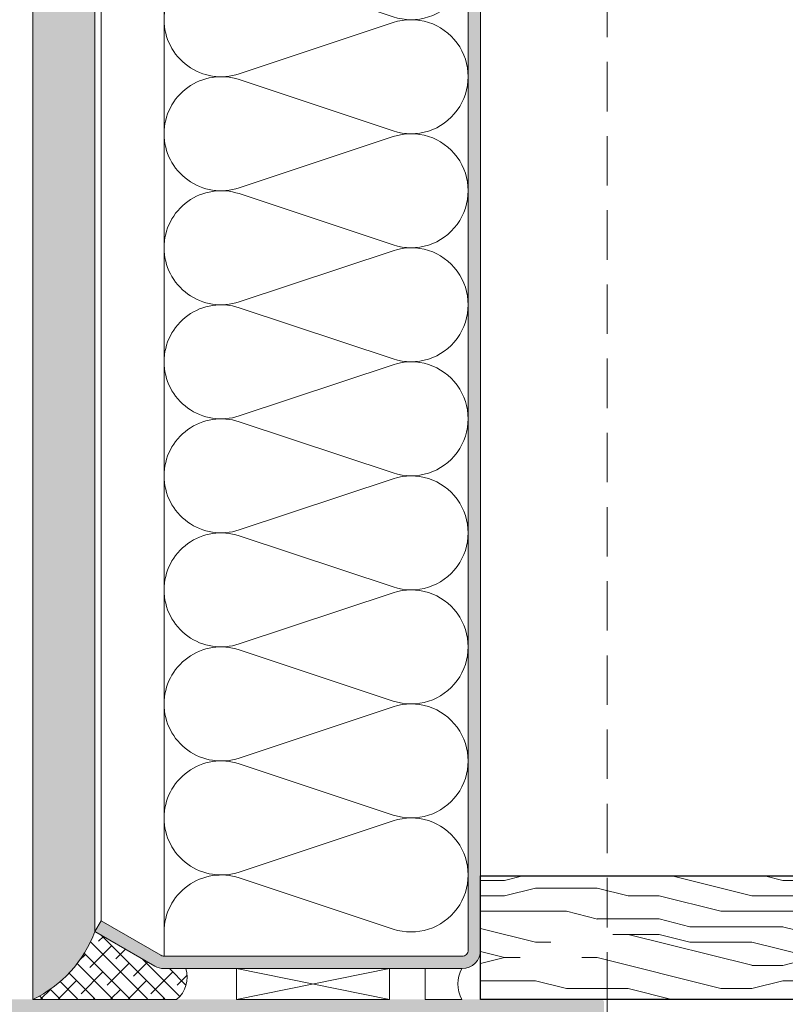
# Model space of a CAD drawing. Units: millimetres. Extents: x 49 to 2932, y 580 to 953.
# Drawn here: x 632 to 663, y 699 to 739 of the extents above; entities that cross this region are included whole.
import ezdxf

# ---------------------------------------------------------------- set-up
doc = ezdxf.new("R2010")
doc.units = ezdxf.units.MM
doc.linetypes.add('JIS_02_2.0', pattern=[3, 2, -1])
for name, color, linetype, lineweight in [('00_GROSOR 0.09', 7, 'Continuous', 9), ('juntas', 7, 'Continuous', 15), ('perfiles', 7, 'Continuous', 15), ('Sombreado perfiles', 250, 'Continuous', 15)]:
    doc.layers.add(name, color=color, linetype=linetype, lineweight=lineweight)

# ---------------------------------------------------------------- blocks, each defined once
blk = doc.blocks.new('LANA')
blk.add_lwpolyline([(-4.320099833421409e-11, 37.50000000000045, 0.5116107048768704), (24.66192467270639, 19.70641557571662), (75.33807532725086, 36.54358442428611, -1.386000936329383), (75.33807532725086, 0.9564155757166191), (24.66192467270639, 17.79358442428611, 0.5116107048768704), (-4.320099833421409e-11, 4.547473508864641e-13)], format="xyb")
blk = doc.blocks.new('panel')
at = {"layer": 'juntas'}
h = blk.add_hatch(dxfattribs=at)
h.set_pattern_fill('DOTS', color=256, style=0)
h.set_pattern_definition([(0, (0, 0), (0.79375, 1.5875), [0, -1.5875])])
edge = h.paths.add_edge_path()
edge.add_line((-72.42180739927221, 176), (-72.4218073992597, 968.749735624421))
edge.add_arc((-80.96014386910383, 950.8923966999364), 19.79362885213718, 20.269828889556493, 64.44559697339969, ccw=False)
edge.add_line((-62.39230484537984, 957.7497356244194), (-62.39230484537779, 187.0000000000011))
edge.add_arc((-80.94189166788317, 193.8465375549958), 19.77276530426675, 295.52468900212745, 339.7412088802502, ccw=False)
h = blk.add_hatch(dxfattribs=at)
h.set_pattern_fill('SIL_NORM', color=256, scale=2, style=0, pattern_type=2)
h.set_pattern_definition([(315, (43651.98369368609, -1844.16643709309), (-1.414213562373095, -1.414213562373095), []), (225, (43651.98369368609, -1844.16643709309), (-4.242640687119285, -1.414213562373095), [5, -3])])
h.paths.add_polyline_path([(-49.06563818202528, 176.0878679656462), (-72.24041652364258, 176.0878679656462, 0.1925349847817273), (-62.39230484537984, 186.9999999999986), (-51.99999999999318, 181), (-47.67783586608141, 181, -0.2960383528666868)])
at = {"layer": 'Sombreado perfiles'}
h = blk.add_hatch(color=256, dxfattribs=at)
edge = h.paths.add_edge_path()
edge.add_line((-51.19615242269879, 180.9999999999995), (-3.00000000000523, 180.9999999999995))
edge.add_arc((-3.000000000005343, 184), 3.000000000000227, 270.0000000000021, 360)
edge.add_line((-5.229594535194337e-12, 184), (0, 961.4997356542231))
edge.add_arc((-2.249999985098839, 961.4997356393214), 2.249999985098839, 3.794549564026281e-07, 90.00000037945493)
edge.add_line((-2.25, 963.7497356244203), (-51.19615242270083, 963.7497356244205))
edge.add_arc((-51.19615242269958, 960.7497356244266), 2.999999999994543, 90.00000000002389, 120.0000000000874)
edge.add_line((-52.69615242270083, 963.3478118357725), (-62.39230484537984, 957.7497356244221))
edge.add_line((-62.39230484537984, 957.7497356244221), (-61.39230484543805, 956.017684816823))
edge.add_line((-61.39230484543805, 956.017684816823), (-51.69615242270811, 961.6157610282041))
edge.add_arc((-51.19615242270754, 960.7497356244221), 0.9999999999983972, 90.00000000003263, 120.00000000009061, ccw=False)
edge.add_line((-51.19615242270811, 961.7497356244203), (-2.25, 961.7497356244205))
edge.add_arc((-2.249999985098839, 961.4997356393214), 0.2499999850988393, 3.415094795400364e-06, 90.0000034150948, ccw=False)
edge.add_line((-2, 961.4997356542226), (-1.999999999997954, 183.9999999999995))
edge.add_arc((-2.999999999998067, 184), 1.000000000000114, -89.99999999999352, 0, ccw=False)
edge.add_line((-2.999999999997954, 182.9999999999995), (-51.19615242270606, 183.0000000000005))
edge.add_arc((-51.19615242270595, 183.9999999999986), 0.999999999998181, 239.9999999999319, 269.99999999999346, ccw=False)
edge.add_line((-51.69615242270606, 183.1339745962164), (-61.392304845436, 188.7320508075977))
edge.add_line((-61.392304845436, 188.7320508075977), (-62.39230484537779, 186.9999999999986))
edge.add_line((-62.39230484537779, 186.9999999999986), (-52.69615242269879, 181.4019237886484))
edge.add_arc((-51.1961524226964, 183.9999999999945), 2.999999999994745, 239.9999999998894, 269.9999999999544)
for p, q in [((-51.19615242270606, 183.0000000000005), (-51.19615242270811, 961.7497356244203)), ((-62.39230484537779, 186.9999999999986), (-62.39230484537984, 957.7497356244221)), ((-61.392304845436, 188.7320508075977), (-61.39230484543805, 956.017684816823))]:
    blk.add_line(p, q)
at = {"layer": 'juntas', "elevation": -0.0261945613892749}
blk.add_lwpolyline([(-72.42180739927221, 176), (-72.4218073992597, 968.7497356244212, -0.1951763384767899), (-62.39230484537984, 957.7497356244194), (-62.39230484537779, 187.0000000000014, -0.1953609317144031), (-72.42180739927949, 176.0036002454185, 21.74574742139554)], format="xyb", dxfattribs=at)
at = {"layer": 'juntas', "elevation": -59622.31100513756}
for points in [[(-51.19615242269879, 180.9999999999995), (-47.67783586607925, 180.9999999999995, -0.3039161788413146), (-49.16883191287138, 176), (-72.42180739925766, 176, 0.1951763384765574), (-62.39230484537779, 186.9999999999986), (-52.69615242269879, 181.4019237886487, 0.1316524975889795)], [(-3.00000000000523, 180.9999999999995), (-8.968181835210203, 180.9999999999995), (-8.968181835210089, 175.9999999999991), (-3.000000000005116, 175.9999999999991, -0.2601122561884383)]]:
    blk.add_lwpolyline(points, format="xyb", close=True, dxfattribs=at)
at = {"layer": 'juntas'}
blk.add_lwpolyline([(-39.46974935931735, 175.9999999999991), (-14.72640306338667, 180.9999999999995), (-14.72640306338667, 175.9999999999991), (-39.46974935931735, 180.9999999999995)], dxfattribs=at)
blk.add_lwpolyline([(-39.46974935931735, 180.9999999999995), (-14.72640306338667, 180.9999999999995), (-14.72640306338667, 175.9999999999991), (-39.46974935931735, 175.9999999999991)], close=True, dxfattribs=at)
blk.add_arc((1.4804771401474, 178.4999999999991), 5.130757780623777, 150.8395188404136, 209.1604811595864, dxfattribs=at)
at = {"layer": 'perfiles', "flags": 128}
blk.add_lwpolyline([(-51.19615242269879, 180.9999999999995), (-3.00000000000523, 180.9999999999995, 0.4142135623730924), (-5.229594535194337e-12, 184), (0, 961.4997356542226, 0.4142135623731018), (-2.25, 963.7497356244203), (-51.19615242270083, 963.7497356244212, 0.1316524975876749), (-52.69615242270083, 963.3478118357725), (-62.39230484537984, 957.7497356244221), (-61.39230484543805, 956.017684816823), (-51.69615242270811, 961.6157610282044, -0.1316524975876722), (-51.19615242270811, 961.7497356244203), (-2.25, 961.7497356244203, -0.4142135623731018), (-2, 961.4997356542226), (-1.999999999997954, 184, -0.4142135623730976), (-2.999999999997954, 182.9999999999995), (-51.19615242270606, 183.0000000000005, -0.1316524975876718), (-51.69615242270606, 183.1339745962164), (-61.392304845436, 188.7320508075977), (-62.39230484537779, 186.9999999999986), (-52.69615242269879, 181.4019237886487, 0.1316524975876921)], format="xyb", close=True, dxfattribs=at)
at = {"layer": '00_GROSOR 0.09', "xscale": -0.4919615242397413, "yscale": 0.4919615260987484, "zscale": 0.4919615242397413, "rotation": 180}
for p in [(-51.19615242270811, 352.9473470772277), (-51.19615242270811, 334.4987898485238), (-51.19615242270811, 316.0502326198207), (-51.19615242270811, 297.6016753911167), (-51.19615242270811, 279.1531181624136), (-51.19615242270811, 260.704560933711), (-51.19615242270811, 242.256003705008), (-51.19615242270811, 223.807446476304), (-51.19615242270811, 205.3588892476009)]:
    blk.add_blockref('LANA', p, dxfattribs=at)

msp = doc.modelspace()

# ---------------------------------------------------------------- hatches: boundary and pattern name
at = {"layer": 'Sombreado perfiles'}
h = msp.add_hatch(dxfattribs=at)
h.set_pattern_fill('MADERA2', color=256, scale=12.5, style=0, pattern_type=2)
h.set_pattern_definition([(0, (403.9381691564479, 425.0549147697639), (0, 12.5), [2.5, -3.75, 1.25, -5]), (0, (412.6881691564479, 425.3674147697639), (0, 12.5), [2.5, -10]), (0, (411.4381691564479, 425.9924147697639), (0, 12.5), [1.25, -11.25]), (0, (404.5631691564479, 426.3049147697639), (0, 12.5), [0.625, -8.75, 0.625, -2.5]), (0, (408.9381691564479, 426.9299147697639), (0, 12.5), [2.5, -3.75, 0.625, -5.625]), (0, (405.8131691564479, 427.2424147697639), (0, 12.5), [1.875, -10.625]), (0, (408.9381691564479, 427.5549147697639), (0, 12.5), [3.75, -8.75]), (0, (405.1881691564479, 427.8674147697639), (0, 12.5), [2.5, -10]), (0, (410.1881691564479, 428.1799147697639), (0, 12.5), [6.25, -6.25]), (0, (406.4381691564479, 428.8049147697639), (0, 12.5), [1.25, -3.75, 2.5, -5]), (0, (415.1881691564479, 429.1174147697639), (0, 12.5), [2.5, -10]), (0, (412.6881691564479, 429.4299147697639), (0, 12.5), [1.25, -11.25]), (0, (410.1881691564479, 429.7424147697639), (0, 12.5), [1.25, -11.25]), (0, (403.9381691564479, 430.0549147697639), (0, 12.5), [2.5, -10]), (0, (410.1881691564479, 430.3674147697639), (0, 12.5), [2.5, -10]), (0, (410.1881691564479, 430.9924147697639), (0, 12.5), [2.5, -2.5, 2.5, -5]), (0, (407.6881691564479, 431.6174147697639), (0, 12.5), [1.25, -6.25, 2.5, -2.5]), (0, (410.1881691564479, 431.9299147697639), (0, 12.5), [3.75, -8.75]), (0, (410.1881691564479, 432.5549147697639), (0, 12.5), [2.5, -10]), (0, (405.1881691564479, 432.8674147697639), (0, 12.5), [3.75, -5, 1.25, -2.5]), (0, (405.1881691564479, 433.4924147697639), (0, 12.5), [6.25, -6.25]), (0, (412.6881691564479, 433.8049147697639), (0, 12.5), [1.25, -11.25]), (0, (408.9381691564479, 434.1174147697639), (0, 12.5), [2.5, -10]), (0, (406.4381691564479, 434.4299147697639), (0, 12.5), [1.25, -5, 1.25, -5]), (0, (405.1881691564479, 434.7424147697639), (0, 12.5), [1.25, -3.75, 2.5, -5]), (0, (407.6881691564479, 435.0549147697639), (0, 12.5), [1.25, -6.25, 1.25, -3.75]), (0, (410.1881691564479, 435.3674147697639), (0, 12.5), [3.75, -8.75]), (0, (405.1881691564479, 435.9924147697639), (0, 12.5), [2.5, -10]), (0, (411.4381691564479, 436.3049147697639), (0, 12.5), [1.25, -11.25]), (0, (413.9381691564479, 436.6174147697639), (0, 12.5), [1.25, -11.25]), (14.03624347, (412.6881691564479, 425.9924147697639), (12.49999999964329, -4.571364120575794e-10), [1.2875, -50.251319075]), (14.03624347, (413.9381691564479, 428.8049147697639), (12.49999999964329, -4.571364120575794e-10), [1.2875, -50.251319075]), (14.03624347, (412.6881691564479, 436.3049147697639), (12.49999999964329, -4.571364120575794e-10), [1.2875, -50.251319075]), (14.03624347, (408.9381691564479, 431.6174147697639), (12.49999999964329, -4.571364120575794e-10), [1.2875, -50.251319075]), (14.03624347, (411.4381691564479, 433.4924147697639), (12.49999999964329, -4.571364120575794e-10), [1.2875, -50.251319075]), (14.03624347, (412.6881691564479, 432.5549147697639), (12.49999999964329, -4.571364120575794e-10), [1.2875, -50.251319075]), (14.03624347, (406.4381691564479, 434.7424147697639), (12.49999999964329, -4.571364120575794e-10), [1.2875, -50.251319075]), (14.03624347, (411.4381691564479, 434.1174147697639), (12.49999999964329, -4.571364120575794e-10), [1.2875, -50.251319075]), (14.03624347, (413.9381691564479, 429.4299147697639), (12.49999999964329, -4.571364120575794e-10), [2.575, -48.963819075]), (14.03624347, (412.6881691564479, 430.3674147697639), (12.49999999964329, -4.571364120575794e-10), [2.575, -48.963819075]), (14.03624347, (412.6881691564479, 430.9924147697639), (12.49999999964329, -4.571364120575794e-10), [2.575, -48.963819075]), (165.96375653, (408.9381691564479, 426.9299147697639), (-12.49999999964329, -4.571405753939217e-10), [1.2875, -2.575, 1.2875, -46.388819075]), (165.96375653, (406.4381691564479, 428.8049147697639), (-12.49999999964329, -4.571405753939217e-10), [1.2875, -50.251319075]), (165.96375653, (406.4381691564479, 434.4299147697639), (-12.49999999964329, -4.571405753939217e-10), [2.575, -48.963819075]), (194.03624347, (412.6881691564479, 425.3674147697639), (-12.49999999964329, 4.571377998363602e-10), [1.2875, -50.251319075]), (345.96375653, (415.1881691564479, 425.3674147697639), (12.49999999964329, 4.571332895553226e-10), [1.2875, -50.251319075]), (345.96375653, (411.4381691564479, 429.7424147697639), (12.49999999964329, 4.571332895553226e-10), [1.2875, -50.251319075]), (345.96375653, (413.9381691564479, 431.9299147697639), (12.49999999964329, 4.571332895553226e-10), [1.2875, -50.251319075]), (345.96375653, (408.9381691564479, 432.8674147697639), (12.49999999964329, 4.571332895553226e-10), [1.2875, -50.251319075]), (345.96375653, (407.6881691564479, 434.4299147697639), (12.49999999964329, 4.571332895553226e-10), [1.2875, -50.251319075]), (345.96375653, (408.9381691564479, 435.0549147697639), (12.49999999964329, 4.571332895553226e-10), [1.2875, -50.251319075]), (345.96375653, (408.9381691564479, 432.8674147697639), (12.49999999964329, 4.571332895553226e-10), [1.2875, -50.251319075]), (345.96375653, (412.6881691564479, 434.7424147697639), (12.49999999964329, 4.571332895553226e-10), [5.15, -46.388819075]), (345.96375653, (405.1881691564479, 426.3049147697639), (12.49999999964329, 4.571332895553226e-10), [5.15, -46.388819075]), (345.96375653, (406.4381691564479, 427.2424147697639), (12.49999999964329, 4.571332895553226e-10), [5.15, -46.388819075]), (345.96375653, (407.6881691564479, 427.8674147697639), (12.49999999964329, 4.571332895553226e-10), [1.2875, -2.575, 2.575, -45.101319075]), (345.96375653, (407.6881691564479, 428.8049147697639), (12.49999999964329, 4.571332895553226e-10), [2.575, -2.575, 2.575, -43.813819075]), (345.96375653, (406.4381691564479, 430.0549147697639), (12.49999999964329, 4.571332895553226e-10), [5.15, -46.388819075]), (345.96375653, (405.1881691564479, 430.9924147697639), (12.49999999964329, 4.571332895553226e-10), [5.15, -46.388819075]), (345.96375653, (405.1881691564479, 431.6174147697639), (12.49999999964329, 4.571332895553226e-10), [5.15, -46.388819075]), (345.96375653, (413.9381691564479, 435.3674147697639), (12.49999999964329, 4.571332895553226e-10), [1.2875, -50.251319075]), (345.96376753, (415.1881691564479, 436.6174147697639), (12.49999999964306, 2.40028485871957e-06), [2.575, -48.963819075]), (345.96376753, (407.6881691564479, 435.9924147697639), (12.49999999964306, 2.40028485871957e-06), [2.575, -48.963819075]), (345.96375753, (406.4381691564479, 425.0549147697639), (12.49999999964329, 2.186232962025914e-07), [5.15, -46.388819075]), (345.96375753, (413.9381691564479, 433.8049147697639), (12.49999999964329, 2.186232962025914e-07), [3.8625, -47.676319075]), (345.96375753, (415.1881691564479, 432.8674147697639), (12.49999999964329, 2.186232962025914e-07), [7.725, -43.813819075])])
h.paths.add_polyline_path([(767.2064752155572, 699.6225148358208), (767.2064752155572, 704.6225148358207), (650.4734892431325, 704.6225148358207), (650.4734892431325, 699.6225148358207)])
h = msp.add_hatch(color=256, dxfattribs=at)
edge = h.paths.add_edge_path(flags=16)
edge.add_arc((654.7917237767291, 692.6612359032346), 0.1567654671513025, 0.005591527311480604, 99.98571024628251, ccw=False)
edge.add_line((654.9484892431338, 692.6612512020645), (654.9484892431338, 687.2225148358216))
edge.add_arc((654.8734892431338, 687.2225148358216), 0.07500000000004549, -90, 0, ccw=False)
edge.add_line((654.8734892431338, 687.1475148358215), (651.3234892431341, 687.1475148358217))
edge.add_line((651.3234892431341, 687.1475148358217), (651.3234892431341, 687.6850148358214))
edge.add_line((651.3234892431341, 687.6850148358214), (650.9484892431341, 687.6850148358214))
edge.add_line((650.9484892431341, 687.6850148358214), (650.9484892431341, 687.1475148358217))
edge.add_line((650.9484892431341, 687.1475148358217), (626.2234892431342, 687.1475148358217))
edge.add_line((626.2234892431342, 687.1475148358217), (626.2234892431342, 687.6850148358214))
edge.add_line((626.2234892431342, 687.6850148358214), (625.8484892431342, 687.6850148358214))
edge.add_line((625.8484892431342, 687.6850148358214), (625.8484892431342, 687.1475148358217))
edge.add_line((625.8484892431342, 687.1475148358217), (623.173489243134, 687.1475148358217))
edge.add_arc((623.1734894122623, 687.2225150049497), 0.07500016912827931, 179.9998707958101, 269.99987079581, ccw=False)
edge.add_line((623.0984892431342, 687.222515174078), (623.0984892431342, 699.0225144975649))
edge.add_arc((623.1734894122623, 699.0225146666932), 0.07500016912827931, 90.00012920418988, 180.00012920419, ccw=False)
edge.add_line((623.173489243134, 699.0975148358212), (625.8484892431342, 699.0975148358212))
edge.add_line((625.8484892431342, 699.0975148358212), (625.8484892431342, 698.5600148358214))
edge.add_line((625.8484892431342, 698.5600148358214), (626.2234892431342, 698.5600148358214))
edge.add_line((626.2234892431342, 698.5600148358214), (626.2234892431342, 699.0975148358212))
edge.add_line((626.2234892431342, 699.0975148358212), (650.9484892431341, 699.0975148358212))
edge.add_line((650.9484892431341, 699.0975148358212), (650.9484892431341, 698.5600148358214))
edge.add_line((650.9484892431341, 698.5600148358214), (651.3234892431341, 698.5600148358214))
edge.add_line((651.3234892431341, 698.5600148358214), (651.3234892431341, 699.0975148358212))
edge.add_line((651.3234892431341, 699.0975148358212), (654.873489243134, 699.0975148358212))
edge.add_arc((654.873489243134, 699.0225148358212), 0.07500000000001708, 2.1714186004828662e-11, 90.00000000002171, ccw=False)
edge.add_line((654.9484892431341, 699.0225148358213), (654.9484892431338, 693.5837784699852))
edge.add_arc((654.7917565843035, 693.5837784699851), 0.1567326588304312, -100.00000000001978, 1.9383605831535533e-11, ccw=False)
edge.add_line((654.7645402437166, 693.4294269324187), (654.249536469784, 693.5202359987732))
edge.add_arc((654.2234892431339, 693.3725148358214), 0.1499999999999265, 80.00000000000678, 179.999999999981)
edge.add_line((654.0734892431338, 693.3725148358214), (654.0734892431341, 692.8725148358214))
edge.add_arc((654.2234892431339, 692.8725148358214), 0.1499999999999146, 180.0000000000184, 279.9999999999733)
edge.add_line((654.249536469784, 692.7247936728697), (654.7645402437169, 692.8156265351529))
edge = h.paths.add_edge_path()
edge.add_line((619.5835374028019, 693.6850148483202), (619.6051880162457, 693.7225148108203))
edge.add_arc((619.6484892431339, 693.6975148358206), 0.04999995000009261, 29.999999999853173, 150.0000000004457, ccw=False)
edge.add_line((619.691790470022, 693.7225148108205), (619.7134410834659, 693.6850148483204))
edge.add_arc((619.7783929237977, 693.7225148108201), 0.07499992499975429, 209.9999999998283, 269.9999999999674)
edge.add_line((619.7783929237977, 693.6475148858203), (619.9685855624699, 693.6475148858203))
edge.add_arc((619.9685855624704, 693.72251481082), 0.07499992499972565, 269.9999999997449, 329.9999999999917)
edge.add_line((620.0335374028019, 693.6850148483202), (620.0551880162458, 693.7225148108203))
edge.add_arc((620.0984892431342, 693.6975148358206), 0.04999995000009261, 29.999999999853173, 150.0000000004457, ccw=False)
edge.add_line((620.1417904700221, 693.7225148108205), (620.163441083466, 693.6850148483204))
edge.add_arc((620.2283929237977, 693.7225148108201), 0.07499992499975429, 209.9999999998283, 269.9999999999674)
edge.add_line((620.2283929237977, 693.6475148858203), (620.41858556247, 693.6475148858203))
edge.add_arc((620.4185855624702, 693.72251481082), 0.07499992499972565, 269.9999999997449, 329.9999999999917)
edge.add_line((620.483537402802, 693.6850148483202), (620.5051880162458, 693.7225148108203))
edge.add_arc((620.548489243134, 693.6975148358206), 0.04999995000009261, 29.999999999853173, 150.0000000004457, ccw=False)
edge.add_line((620.5917904700221, 693.7225148108205), (620.613441083466, 693.6850148483204))
edge.add_arc((620.6783929237976, 693.7225148108201), 0.07499992499975429, 209.9999999998283, 269.9999999999674)
edge.add_line((620.6783929237976, 693.6475148858203), (620.86858556247, 693.6475148858203))
edge.add_arc((620.8685855624702, 693.72251481082), 0.07499992499972565, 269.9999999997449, 329.9999999999917)
edge.add_line((620.9335374028018, 693.6850148483202), (620.9551880162459, 693.7225148108203))
edge.add_arc((620.998489243134, 693.6975148358206), 0.04999995000009261, 29.999999999853173, 150.0000000004457, ccw=False)
edge.add_line((621.041790470022, 693.7225148108205), (621.063441083466, 693.6850148483204))
edge.add_arc((621.1283929237978, 693.7225148108201), 0.07499992499975429, 209.9999999998283, 269.9999999999674)
edge.add_line((621.1283929237978, 693.6475148858203), (621.3185855624696, 693.6475148858203))
edge.add_arc((621.3185855624698, 693.72251481082), 0.07499992499972565, 269.9999999997449, 329.9999999999917)
edge.add_line((621.3835374028016, 693.6850148483202), (621.4051880162455, 693.7225148108203))
edge.add_arc((621.4484892431336, 693.6975148358206), 0.04999995000009261, 29.999999999853173, 150.0000000004457, ccw=False)
edge.add_line((621.4917904700218, 693.7225148108205), (621.5134410834656, 693.6850148483204))
edge.add_arc((621.5783929237974, 693.7225148108201), 0.07499992499975429, 209.9999999998283, 269.9999999999674)
edge.add_line((621.5783929237974, 693.6475148858203), (621.7685855624696, 693.6475148858203))
edge.add_arc((621.7685855624701, 693.72251481082), 0.07499992499972565, 269.9999999997449, 329.9999999999917)
edge.add_line((621.8335374028017, 693.6850148483202), (621.8551880162455, 693.7225148108203))
edge.add_arc((621.8984892431339, 693.6975148358206), 0.04999995000009261, 29.999999999853173, 150.0000000004457, ccw=False)
edge.add_line((621.9417904700218, 693.7225148108205), (621.9634410834657, 693.6850148483204))
edge.add_arc((622.0284285049798, 693.7225748510862), 0.07506076713440021, 210.0261101553727, 270.264839723272)
edge.add_line((622.0287754590169, 693.6475148858204), (622.1734892431347, 693.6475148858204))
edge.add_arc((622.1770509740271, 693.2504807321056), 0.3970501292569927, 3.1812429007358105, 90.51397763125391, ccw=False)
edge.add_line((622.5734892431348, 693.2725148858204), (622.5734892431348, 692.9725147858206))
edge.add_arc((622.1770509740271, 692.9945489395354), 0.3970501292569928, 269.48602236874603, 356.81875709926425, ccw=False)
edge.add_line((622.1734892431347, 692.5975147858206), (621.8033929237976, 692.5975146858209))
edge.add_arc((621.8033929237976, 692.5225147608212), 0.07499992499974455, 90.00000000003257, 150.0000000001855)
edge.add_line((621.7384410834658, 692.5600147233208), (621.7167904700217, 692.5225147608207))
edge.add_arc((621.6734892431338, 692.5475147358208), 0.04999995000010383, 209.9999999995661, 330.00000000013085, ccw=False)
edge.add_line((621.6301880162456, 692.522514760821), (621.6085374028015, 692.560014723321))
edge.add_arc((621.54358556247, 692.5225147608212), 0.07499992499971951, 30.0000000000075, 90.00000000025513)
edge.add_line((621.5435855624697, 692.5975146858209), (621.3533929237973, 692.5975146858209))
edge.add_arc((621.3533929237973, 692.5225147608212), 0.07499992499974455, 90.00000000003257, 150.0000000001855)
edge.add_line((621.2884410834657, 692.5600147233208), (621.2667904700219, 692.5225147608207))
edge.add_arc((621.2234892431337, 692.5475147358208), 0.04999995000010383, 209.9999999995661, 330.00000000013085, ccw=False)
edge.add_line((621.1801880162456, 692.522514760821), (621.1585374028017, 692.560014723321))
edge.add_arc((621.0935855624699, 692.5225147608212), 0.07499992499971951, 30.0000000000075, 90.00000000025513)
edge.add_line((621.0935855624697, 692.5975146858209), (620.9033929237977, 692.5975146858209))
edge.add_arc((620.9033929237977, 692.5225147608212), 0.07499992499974455, 90.00000000003257, 150.0000000001855)
edge.add_line((620.8384410834659, 692.5600147233208), (620.816790470022, 692.5225147608207))
edge.add_arc((620.7734892431339, 692.5475147358208), 0.04999995000010383, 209.9999999995661, 330.00000000013085, ccw=False)
edge.add_line((620.7301880162457, 692.522514760821), (620.7085374028019, 692.560014723321))
edge.add_arc((620.6435855624701, 692.5225147608212), 0.07499992499971951, 30.0000000000075, 90.00000000025513)
edge.add_line((620.6435855624699, 692.5975146858209), (620.4533929237977, 692.5975146858209))
edge.add_arc((620.4533929237977, 692.5225147608212), 0.07499992499974455, 90.00000000003257, 150.0000000001855)
edge.add_line((620.3884410834659, 692.5600147233208), (620.366790470022, 692.5225147608207))
edge.add_arc((620.3234892431338, 692.5475147358208), 0.04999995000010383, 209.9999999995661, 330.00000000013085, ccw=False)
edge.add_line((620.2801880162457, 692.522514760821), (620.2585374028018, 692.560014723321))
edge.add_arc((620.1935855624703, 692.5225147608212), 0.07499992499971951, 30.0000000000075, 90.00000000025513)
edge.add_line((620.1935855624698, 692.5975146858209), (620.0033929237978, 692.5975146858209))
edge.add_arc((620.0033929237978, 692.5225147608212), 0.07499992499974455, 90.00000000003257, 150.0000000001855)
edge.add_line((619.938441083466, 692.5600147233208), (619.916790470022, 692.5225147608207))
edge.add_arc((619.873489243134, 692.5475147358208), 0.04999995000010383, 209.9999999995661, 330.00000000013085, ccw=False)
edge.add_line((619.8301880162459, 692.522514760821), (619.8085374028018, 692.560014723321))
edge.add_arc((619.7435855624702, 692.5225147608212), 0.07499992499971951, 30.0000000000075, 90.00000000025513)
edge.add_line((619.74358556247, 692.5975146858209), (619.5533929237976, 692.5975146858209))
edge.add_arc((619.5533929237976, 692.5225147608212), 0.07499992499974455, 90.00000000003257, 150.0000000001855)
edge.add_line((619.488441083466, 692.5600147233208), (619.4667904700221, 692.5225147608207))
edge.add_arc((619.423489243134, 692.5475147358208), 0.04999995000010383, 209.9999999995661, 330.00000000013085, ccw=False)
edge.add_line((619.3801880162458, 692.522514760821), (619.358537402802, 692.560014723321))
edge.add_arc((619.2935855624702, 692.5225147608212), 0.07499992499971951, 30.0000000000075, 90.00000000025513)
edge.add_line((619.29358556247, 692.5975146858209), (619.2734888306342, 692.5975146858209))
edge.add_line((619.2734888306342, 692.5975146858209), (618.9734892431342, 692.2975150983209))
edge.add_line((618.9734892431342, 692.2975150983209), (618.9734892431342, 691.8725148358205))
edge.add_line((618.9734892431342, 691.8725148358205), (622.3234892431352, 691.8725148358205))
edge.add_arc((622.3234892431352, 691.6225148358205), 0.2500000000000569, -3.9108272176235914e-11, 89.99999999999022, ccw=False)
edge.add_line((622.573489243135, 691.6225148358203), (622.573489243135, 690.7975148358208))
edge.add_line((622.573489243135, 690.7975148358208), (622.648489243135, 690.7225148358208))
edge.add_line((622.648489243135, 690.7225148358208), (622.5734892431348, 690.6475148358205))
edge.add_line((622.5734892431348, 690.6475148358205), (622.5734892431343, 689.8225148358214))
edge.add_arc((622.1984892431343, 689.8225148358216), 0.3749999999999751, 269.9999999999957, 359.9999999999691, ccw=False)
edge.add_line((622.1984892431343, 689.4475148358216), (622.0984892431342, 689.4475148358215))
edge.add_arc((622.0984892431342, 689.5725148358215), 0.125, 180, 270, ccw=False)
edge.add_line((621.9734892431342, 689.5725148358215), (621.9734892431342, 689.7725148358218))
edge.add_line((621.9734892431342, 689.7725148358218), (621.6734892431344, 689.7725148358218))
edge.add_arc((621.6734892431342, 689.6975148358218), 0.0749999999999318, 89.99999999973946, 179.9999999999131)
edge.add_line((621.5984892431342, 689.697514835822), (621.5984892431342, 688.3250148358213))
edge.add_line((621.5984892431342, 688.3250148358213), (621.7234892431342, 688.2000148358213))
edge.add_line((621.7234892431342, 688.2000148358213), (621.8484892431342, 688.2000148358213))
edge.add_line((621.8484892431342, 688.2000148358213), (621.8484892431342, 689.0725148358217))
edge.add_line((621.8484892431342, 689.0725148358217), (622.573489243135, 689.0725148358217))
edge.add_line((622.573489243135, 689.0725148358217), (622.573489243135, 688.0850148358218))
edge.add_line((622.573489243135, 688.0850148358218), (622.648489243135, 688.0100148358217))
edge.add_line((622.648489243135, 688.0100148358217), (622.573489243135, 687.9350148358217))
edge.add_line((622.573489243135, 687.9350148358217), (622.573489243135, 686.9475148358208))
edge.add_line((622.573489243135, 686.9475148358208), (621.8484892431342, 686.9475148358217))
edge.add_line((621.8484892431342, 686.9475148358217), (621.8484892431342, 687.4200148358211))
edge.add_line((621.8484892431342, 687.4200148358211), (621.7234892431344, 687.4200148358213))
edge.add_line((621.7234892431344, 687.4200148358213), (621.5984892431342, 687.2950148358211))
edge.add_line((621.5984892431342, 687.2950148358211), (621.5984892431342, 686.6225148358212))
edge.add_line((621.5984892431342, 686.6225148358212), (655.3484892431339, 686.6225148358217))
edge.add_arc((655.3484892431339, 686.7475148358217), 0.125, 270, 360)
edge.add_line((655.4734892431339, 686.7475148358217), (655.4734892431339, 699.4975148358212))
edge.add_arc((655.3484892431339, 699.4975148358212), 0.125, 0, 90)
edge.add_line((655.3484892431339, 699.6225148358212), (621.5984892431342, 699.6225148358212))
edge.add_line((621.5984892431342, 699.6225148358212), (621.5984892431342, 698.9500148358218))
edge.add_line((621.5984892431342, 698.9500148358218), (621.7234892431344, 698.8250148358215))
edge.add_line((621.7234892431344, 698.8250148358215), (621.8484892431342, 698.8250148358218))
edge.add_line((621.8484892431342, 698.8250148358218), (621.8484892431342, 699.2975148358212))
edge.add_line((621.8484892431342, 699.2975148358212), (622.573489243135, 699.2975148358212))
edge.add_line((622.573489243135, 699.2975148358212), (622.573489243135, 698.3100148358212))
edge.add_line((622.573489243135, 698.3100148358212), (622.648489243135, 698.2350148358212))
edge.add_line((622.648489243135, 698.2350148358212), (622.573489243135, 698.1600148358211))
edge.add_line((622.573489243135, 698.1600148358211), (622.573489243135, 697.1725148358212))
edge.add_line((622.573489243135, 697.1725148358212), (621.8484892431342, 697.1725148358212))
edge.add_line((621.8484892431342, 697.1725148358212), (621.8484892431342, 698.0450148358216))
edge.add_line((621.8484892431342, 698.0450148358216), (621.7234892431342, 698.0450148358216))
edge.add_line((621.7234892431342, 698.0450148358216), (621.5984892431342, 697.9200148358216))
edge.add_line((621.5984892431342, 697.9200148358216), (621.5984892431342, 696.5475148358212))
edge.add_arc((621.6734892431342, 696.5475148358212), 0.07499999999993183, 180.0000000000869, 270.0000000002605)
edge.add_line((621.6734892431344, 696.4725148358212), (621.9734892431342, 696.4725148358212))
edge.add_line((621.9734892431342, 696.4725148358212), (621.9734892431342, 696.6725148358214))
edge.add_arc((622.0985905515078, 696.6724135274476), 0.1251013493939947, 90.04639872315471, 179.9536012768453, ccw=False)
edge.add_line((622.0984892431342, 696.7975148358213), (622.1984892431341, 696.7975148358213))
edge.add_arc((622.1984892431341, 696.4225148358213), 0.3750000000000001, 1.7280399333685637e-11, 90, ccw=False)
edge.add_line((622.5734892431341, 696.4225148358214), (622.573489243135, 695.5975148358202))
edge.add_line((622.573489243135, 695.5975148358202), (622.648489243135, 695.5225148358202))
edge.add_line((622.648489243135, 695.5225148358202), (622.5734892431343, 695.4475148358197))
edge.add_line((622.5734892431343, 695.4475148358197), (622.5734892431348, 694.6225148358208))
edge.add_arc((622.3234892431345, 694.6225148358207), 0.2500000000001137, -90, 2.5977442419389263e-11, ccw=False)
edge.add_line((622.3234892431345, 694.3725148358205), (618.9734892431342, 694.3725148358214))
edge.add_line((618.9734892431342, 694.3725148358214), (618.9734892431342, 693.9475145733202))
edge.add_line((618.9734892431342, 693.9475145733202), (619.2734889306338, 693.6475148858203))
edge.add_line((619.2734889306338, 693.6475148858203), (619.5185855624699, 693.6475148858203))
edge.add_arc((619.5185855624701, 693.72251481082), 0.07499992499972565, 269.9999999997449, 329.9999999999917)

# ---------------------------------------------------------------- linework, layer by layer
msp.add_lwpolyline([(767.2064752155572, 699.6225148358207), (650.4734892431325, 699.6225148358207), (650.4734892431325, 704.6225148358207), (767.2064752155572, 704.6225148358207)])
at = {"layer": 'perfiles', "linetype": 'JIS_02_2.0'}
msp.add_line((655.5984892442975, 896.5379817505396), (655.5984892442917, 699.6225148358212, 0.00539282424688281), dxfattribs=at)
at = {"layer": 'perfiles'}
msp.add_lwpolyline([(655.5984892442975, 682.0083560845163), (655.5984892442917, 699.6225148358212)], dxfattribs=at)

# ---------------------------------------------------------------- block references
at = {"layer": '00_GROSOR 0.09', "xscale": 0.25, "yscale": 0.25, "zscale": 0.25}
msp.add_blockref('panel', (650.4734892431338, 655.6225148358214), dxfattribs=at)

doc.saveas('drawing.dxf')
